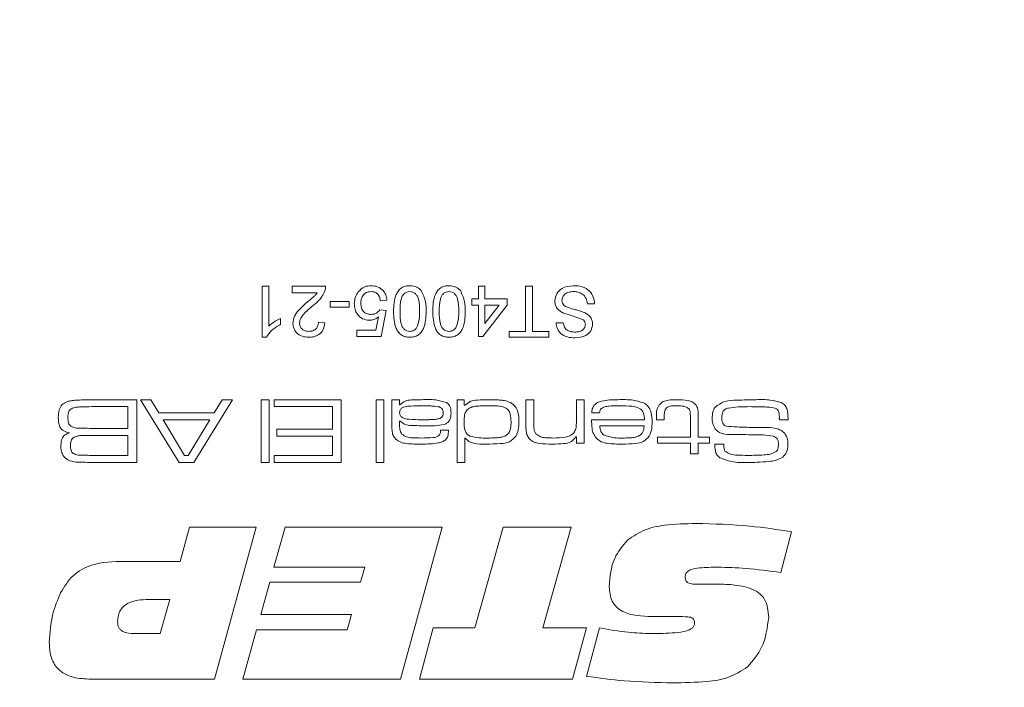
# Model space of a CAD drawing. Units: millimetres. Extents: x 0 to 210, y 0 to 297.
# Drawn here: x 146 to 163, y 115 to 126 of the extents above; entities that cross this region are included whole.
import ezdxf

# ---------------------------------------------------------------- set-up
doc = ezdxf.new("R2010")
doc.units = ezdxf.units.MM
doc.styles.add('SLDTEXTSTYLE0', font='TXT', dxfattribs={"width": 0.75})
doc.dimstyles.new('SLDDIMSTYLE0', dxfattribs={"dimtxt": 3.5, "dimasz": 2.5, "dimexe": 0, "dimexo": 0.0625, "dimgap": 0.875, "dimtad": 1, "dimlfac": 2, "dimrnd": 1e-09, "dimzin": 12, "dimdsep": 46, "dimtxsty": 'SLDTEXTSTYLE0', "dimsah": 1, "dimcen": 0.09, "dimadec": 0, "dimazin": 3, "dimtfac": 1, "dimtmove": 0, "dimatfit": 0, "dimfxl": 0, "dimfrac": 2, "dimtolj": 1, "dimtzin": 12, "dimarcsym": 0})
doc.dimstyles.new('SLDDIMSTYLE1', dxfattribs={"dimtxt": 3.5, "dimasz": 2.5, "dimexe": 0, "dimexo": 0.0625, "dimgap": 0.875, "dimtad": 1, "dimlfac": 2, "dimrnd": 1e-09, "dimzin": 12, "dimdsep": 46, "dimtxsty": 'SLDTEXTSTYLE0', "dimsah": 1, "dimcen": 0.09, "dimadec": 0, "dimazin": 3, "dimtfac": 1, "dimtofl": 0, "dimtmove": 0, "dimatfit": 3, "dimfxl": 0, "dimfrac": 2, "dimtolj": 1, "dimtzin": 12, "dimarcsym": 0})

# ---------------------------------------------------------------- blocks, each defined once
blk = doc.blocks.new('_D_4')
at = {"color": 7, "linetype": 'Continuous', "lineweight": 0}
for p, q in [((146.603, 126.939), (132.523, 126.939)), ((133.523, 102.439), (133.523, 126.939)), ((150.353, 102.439), (132.523, 102.439))]:
    blk.add_line(p, q, dxfattribs=at)
for points in [[(133.523, 126.939), (133.213, 124.439), (133.833, 124.439)], [(133.523, 102.439), (133.833, 104.939), (133.213, 104.939)]]:
    blk.add_solid(points, dxfattribs=at)
at = {"color": 7, "linetype": 'Continuous', "lineweight": 0, "insert": (129.012, 113.968), "char_height": 3.5, "attachment_point": 1, "rotation": 90, "style": 'SLDTEXTSTYLE0'}
blk.add_mtext('49', dxfattribs=at)
blk = doc.blocks.new('_D_7')
at = {"color": 7, "linetype": 'Continuous', "lineweight": 0}
for p, q in [((181.353, 110.689), (181.353, 122.088)), ((155.953, 110.689), (182.353, 110.689)), ((181.353, 110.689), (181.353, 102.439)), ((166.353, 102.439), (182.353, 102.439)), ((181.353, 102.439), (181.353, 99.939))]:
    blk.add_line(p, q, dxfattribs=at)
for points in [[(181.353, 110.689), (181.663, 113.189), (181.043, 113.189)], [(181.353, 102.439), (181.043, 99.939), (181.663, 99.939)]]:
    blk.add_solid(points, dxfattribs=at)
at = {"color": 7, "linetype": 'Continuous', "lineweight": 0, "insert": (176.841, 113.036), "char_height": 3.5, "attachment_point": 1, "rotation": 90, "style": 'SLDTEXTSTYLE0'}
blk.add_mtext('16,5', dxfattribs=at)

msp = doc.modelspace()

# ---------------------------------------------------------------- linework, layer by layer
at = {"color": 7, "linetype": 'Continuous', "lineweight": 15}
for p, q in [((150.1798, 121.6893), (150.2951, 121.6893)), ((150.1798, 120.7904), (150.1798, 121.6893)), ((150.2951, 121.6893), (150.2951, 120.9889)), ((150.7099, 121.6893), (151.2977, 121.6893)), ((150.7099, 121.5741), (150.7099, 121.6893)), ((153.9944, 121.4704), (153.9944, 121.6893)), ((153.9944, 121.6893), (154.1097, 121.6893)), ((154.1097, 121.6893), (154.1097, 121.4704)), ((154.8242, 120.8941), (154.8242, 121.6893)), ((154.8242, 121.6893), (154.951, 121.6893)), ((154.951, 121.6893), (154.951, 120.8941)), ((151.1497, 121.5741), (150.7099, 121.5741)), ((151.3784, 121.3205), (151.3784, 121.4243)), ((151.3784, 121.4243), (151.7126, 121.4243)), ((151.7126, 121.3205), (151.3784, 121.3205)), ((151.7126, 121.4243), (151.7126, 121.3205)), ((152.381, 121.4473), (152.2657, 121.4358)), ((153.8792, 121.4704), (153.9944, 121.4704)), ((153.8792, 121.3551), (153.8792, 121.4704)), ((153.9944, 121.3551), (153.8792, 121.3551)), ((153.9944, 120.8019), (153.9944, 121.3551)), ((154.5015, 121.3551), (154.0751, 120.8019)), ((154.1097, 121.4704), (154.5015, 121.4704)), ((154.1097, 121.3551), (154.1097, 121.0313)), ((154.1097, 121.0313), (154.3592, 121.3551)), ((154.3592, 121.3551), (154.1097, 121.3551)), ((154.5015, 121.4704), (154.5015, 121.3551)), ((156.0458, 121.3782), (155.919, 121.3782)), ((152.1831, 120.9172), (152.2288, 121.15)), ((152.2542, 121.2744), (152.3695, 121.2629)), ((152.3695, 121.2629), (152.2773, 120.8019)), ((150.5025, 121.1214), (150.5025, 121.0151)), ((151.1709, 121.0555), (151.2862, 121.044)), ((155.3658, 121.044), (155.4926, 121.044)), ((150.254, 120.7904), (150.1798, 120.7904)), ((151.8509, 120.9172), (152.1831, 120.9172)), ((151.8509, 120.8019), (151.8509, 120.9172)), ((152.2773, 120.8019), (151.8509, 120.8019)), ((154.0751, 120.8019), (153.9944, 120.8019)), ((154.5361, 120.8941), (154.8242, 120.8941)), ((154.5361, 120.7904), (154.5361, 120.8941)), ((155.2391, 120.7904), (154.5361, 120.7904)), ((154.951, 120.8941), (155.2391, 120.8941)), ((155.2391, 120.8941), (155.2391, 120.7904)), ((147.1695, 119.6893), (147.9632, 119.6893)), ((147.9632, 119.6893), (147.9632, 118.5828)), ((148.7148, 118.5828), (148.0323, 119.6893)), ((148.0323, 119.6893), (148.211, 119.6893)), ((148.211, 119.6893), (148.3541, 119.4588)), ((149.6561, 119.6893), (148.972, 118.5828)), ((149.3298, 119.4588), (149.4739, 119.6893)), ((149.4739, 119.6893), (149.6561, 119.6893)), ((150.1609, 119.6893), (150.2992, 119.6893)), ((150.1609, 118.5828), (150.1609, 119.6893)), ((150.2992, 119.6893), (150.2992, 118.5828)), ((150.3914, 119.5664), (150.3914, 119.6893)), ((150.3914, 119.6893), (151.5749, 119.6893)), ((151.5749, 119.6893), (151.5749, 118.5828)), ((152.1896, 119.6893), (152.3279, 119.6893)), ((152.1896, 118.5828), (152.1896, 119.6893)), ((152.3279, 119.6893), (152.3279, 118.5828)), ((152.4663, 119.6893), (152.6046, 119.6893)), ((152.4663, 119.2842), (152.4663, 119.6893)), ((152.6046, 119.6893), (152.6017, 119.5993)), ((152.6017, 119.5993), (152.6089, 119.5993)), ((153.6189, 119.6893), (153.7419, 119.6893)), ((153.6189, 118.5828), (153.6189, 119.6893)), ((153.7419, 119.6893), (153.7419, 119.5904)), ((153.7419, 119.5904), (153.7635, 119.5904)), ((154.8331, 119.6893), (154.9714, 119.6893)), ((154.8331, 119.2554), (154.8331, 119.6893)), ((154.9714, 119.6893), (154.9714, 119.307)), ((155.7245, 119.6893), (155.8628, 119.6893)), ((155.7245, 119.3339), (155.7245, 119.6893)), ((155.8628, 119.6893), (155.8628, 118.9209)), ((147.8095, 119.5664), (147.1695, 119.5664)), ((147.8095, 119.1821), (147.8095, 119.5664)), ((148.3541, 119.4588), (149.3298, 119.4588)), ((151.4212, 119.5664), (150.3914, 119.5664)), ((151.4212, 119.1668), (151.4212, 119.5664)), ((156.1332, 119.4588), (155.9944, 119.4588)), ((148.4309, 119.3358), (148.8068, 118.7057)), ((149.2522, 119.3358), (148.4309, 119.3358)), ((148.8711, 118.7057), (149.2522, 119.3358)), ((152.6046, 119.3135), (152.6046, 119.2309)), ((152.6161, 119.3135), (152.6046, 119.3135)), ((155.9925, 119.3358), (156.9269, 119.3358)), ((156.9223, 119.2283), (156.1392, 119.2283)), ((157.1384, 119.3358), (157.1384, 119.3853)), ((157.2767, 119.3358), (157.1384, 119.3358)), ((157.2767, 119.3853), (157.2767, 119.3358)), ((157.7378, 119.0285), (157.7378, 119.3524)), ((157.8761, 119.3935), (157.8761, 119.0285)), ((159.4639, 119.3358), (159.3076, 119.3358)), ((147.1695, 119.1821), (147.8095, 119.1821)), ((147.8095, 119.0592), (147.1695, 119.0592)), ((147.8095, 118.7057), (147.8095, 119.0592)), ((150.4376, 119.1668), (151.4212, 119.1668)), ((150.4376, 119.0438), (150.4376, 119.1668)), ((153.3284, 119.1514), (153.4664, 119.1514)), ((151.4212, 119.0438), (150.4376, 119.0438)), ((151.4212, 118.7057), (151.4212, 119.0438)), ((153.7572, 119.0126), (153.7572, 118.5828)), ((153.7661, 119.0126), (153.7572, 119.0126)), ((155.7245, 119.0366), (155.7151, 119.0366)), ((155.7245, 118.9209), (155.7245, 119.0366)), ((155.8628, 118.9209), (155.7245, 118.9209)), ((157.1538, 119.0285), (157.7378, 119.0285)), ((157.1538, 118.9209), (157.1538, 119.0285)), ((157.7378, 118.9209), (157.1538, 118.9209)), ((157.7378, 118.7365), (157.7378, 118.9209)), ((157.8761, 119.0285), (158.0759, 119.0285)), ((158.0759, 118.9209), (157.8761, 118.9209)), ((157.8761, 118.9209), (157.8761, 118.7365)), ((158.0759, 119.0285), (158.0759, 118.9209)), ((158.1665, 118.9055), (158.3273, 118.9055)), ((158.3273, 118.9055), (158.3273, 118.8889)), ((147.1695, 118.7057), (147.8095, 118.7057)), ((148.8068, 118.7057), (148.8711, 118.7057)), ((150.3914, 118.7057), (151.4212, 118.7057)), ((150.3914, 118.5828), (150.3914, 118.7057)), ((157.8761, 118.7365), (157.7378, 118.7365)), ((147.9632, 118.5828), (147.1695, 118.5828)), ((148.972, 118.5828), (148.7148, 118.5828)), ((150.2992, 118.5828), (150.1609, 118.5828)), ((151.5749, 118.5828), (150.3914, 118.5828)), ((152.3279, 118.5828), (152.1896, 118.5828)), ((153.7572, 118.5828), (153.6189, 118.5828)), ((148.7298, 116.8363), (148.8947, 117.4393)), ((148.8947, 117.4393), (150.0726, 117.4393)), ((150.0726, 117.4393), (149.3381, 114.759)), ((150.3857, 116.7358), (150.5851, 117.4393)), ((150.5851, 117.4393), (153.356, 117.4393)), ((153.356, 117.4393), (152.622, 114.759)), ((153.9297, 115.6636), (154.4307, 117.4393)), ((154.4307, 117.4393), (155.6352, 117.4393)), ((155.6352, 117.4393), (155.1327, 115.6636)), ((159.5206, 117.3598), (159.3332, 116.6394)), ((147.7472, 116.8363), (148.7298, 116.8363)), ((151.9881, 116.7358), (150.3857, 116.7358)), ((151.9132, 116.4677), (151.9881, 116.7358)), ((150.1532, 115.8982), (150.3145, 116.4677)), ((150.3145, 116.4677), (151.9132, 116.4677)), ((158.1093, 116.4379), (158.1627, 116.4379)), ((148.5466, 116.1662), (148.1781, 116.1662)), ((148.3781, 115.5631), (148.5466, 116.1662)), ((151.7556, 115.8982), (150.1532, 115.8982)), ((151.6802, 115.6301), (151.7556, 115.8982)), ((157.5078, 115.8647), (157.0591, 115.8647)), ((149.8381, 114.759), (150.0778, 115.6301)), ((150.0778, 115.6301), (151.6802, 115.6301)), ((152.9539, 114.759), (153.1989, 115.6636)), ((153.1989, 115.6636), (153.9297, 115.6636)), ((155.1327, 115.6636), (155.9022, 115.6636)), ((155.9022, 115.6636), (155.6536, 114.759)), ((155.9022, 114.8088), (156.1331, 115.6642)), ((147.92, 115.5631), (148.3781, 115.5631)), ((149.3381, 114.759), (147.1562, 114.759)), ((152.622, 114.759), (149.8381, 114.759)), ((155.6536, 114.759), (152.9539, 114.759))]:
    msp.add_line(p, q, dxfattribs=at)
for points, knots in [([(151.2977, 121.6893), (151.2974, 121.6741), (151.2968, 121.6469), (151.289, 121.6208), (151.2856, 121.6094)], [0, 0, 0, 0, 0.5599563, 1, 1, 1, 1]), ([(151.8736, 121.5917), (151.9093, 121.6273), (151.9732, 121.6909), (152.0624, 121.6978), (152.1017, 121.7008)], [0, 0, 0, 0, 0.5584849, 1, 1, 1, 1]), ([(152.1017, 121.7008), (152.141, 121.6976), (152.2195, 121.6911), (152.3118, 121.6253), (152.3661, 121.5387), (152.376, 121.4778), (152.381, 121.4473)], [0, 0, 0, 0, 0.28004863, 0.55926176, 0.77944664, 1, 1, 1, 1]), ([(152.4962, 121.246), (152.4998, 121.3496), (152.5042, 121.4792), (152.5803, 121.6128), (152.6364, 121.6659), (152.7081, 121.6964), (152.7589, 121.6994), (152.7844, 121.7008)], [0, 0, 0, 0, 0.4990967, 0.6244486, 0.7495485, 0.87466, 1, 1, 1, 1]), ([(152.7844, 121.7008), (152.8276, 121.6971), (152.9049, 121.6905), (152.9606, 121.6375), (152.9851, 121.6142)], [0, 0, 0, 0, 0.5597157, 1, 1, 1, 1]), ([(153.1877, 121.246), (153.1912, 121.3496), (153.1956, 121.4792), (153.2717, 121.6128), (153.3279, 121.6659), (153.3995, 121.6964), (153.4504, 121.6994), (153.4758, 121.7008)], [0, 0, 0, 0, 0.4990967, 0.6244486, 0.7495485, 0.87466, 1, 1, 1, 1]), ([(153.4758, 121.7008), (153.5191, 121.6971), (153.5963, 121.6905), (153.6521, 121.6375), (153.6766, 121.6142)], [0, 0, 0, 0, 0.5597157, 1, 1, 1, 1]), ([(155.3428, 121.4342), (155.35, 121.4779), (155.3644, 121.5655), (155.4863, 121.6798), (155.5999, 121.6929), (155.6693, 121.7008)], [0, 0, 0, 0, 0.2799417, 0.5600797, 1, 1, 1, 1]), ([(155.6693, 121.7008), (155.7217, 121.6982), (155.8261, 121.6929), (155.9576, 121.6176), (156.0317, 121.501), (156.0411, 121.4191), (156.0458, 121.3782)], [0, 0, 0, 0, 0.2808205, 0.5595693, 0.779624, 1, 1, 1, 1]), ([(150.9709, 121.4073), (150.9923, 121.425), (151.0276, 121.4541), (151.0763, 121.4953), (151.1169, 121.5311), (151.1387, 121.5598), (151.1497, 121.5741)], [0, 0, 0, 0, 0.3400401, 0.5600624, 0.7801102, 1, 1, 1, 1]), ([(151.2856, 121.6094), (151.2703, 121.5746), (151.2451, 121.5172), (151.1887, 121.4503), (151.1356, 121.3994), (151.0974, 121.3686), (151.0784, 121.3531)], [0, 0, 0, 0, 0.339385, 0.5595131, 0.7797483, 1, 1, 1, 1]), ([(151.8048, 121.381), (151.808, 121.4237), (151.8137, 121.4999), (151.8553, 121.5637), (151.8736, 121.5917)], [0, 0, 0, 0, 0.5597607, 1, 1, 1, 1]), ([(152.101, 121.5971), (152.0715, 121.5941), (152.0126, 121.5879), (151.9517, 121.5269), (151.9237, 121.4567), (151.9213, 121.4108), (151.92, 121.3879)], [0, 0, 0, 0, 0.2795388, 0.5582516, 0.7788844, 1, 1, 1, 1]), ([(152.2657, 121.4358), (152.261, 121.4592), (152.2514, 121.506), (152.2127, 121.5628), (152.1573, 121.5933), (152.1198, 121.5958), (152.101, 121.5971)], [0, 0, 0, 0, 0.2807138, 0.5599263, 0.7796221, 1, 1, 1, 1]), ([(152.7844, 121.5971), (152.766, 121.5952), (152.7294, 121.5912), (152.6834, 121.5588), (152.6487, 121.5157), (152.6135, 121.4108), (152.6124, 121.319), (152.6115, 121.2456)], [0, 0, 0, 0, 0.1246563, 0.2494203, 0.3743874, 0.4995905, 1, 1, 1, 1]), ([(152.9572, 121.2456), (152.9563, 121.319), (152.9551, 121.4107), (152.9202, 121.5159), (152.8852, 121.5587), (152.8394, 121.5915), (152.8027, 121.5953), (152.7844, 121.5971)], [0, 0, 0, 0, 0.5003629, 0.6255677, 0.7505383, 0.8753036, 1, 1, 1, 1]), ([(152.9851, 121.6142), (153.0158, 121.5489), (153.0707, 121.4318), (153.0719, 121.303), (153.0725, 121.246)], [0, 0, 0, 0, 0.5579733, 1, 1, 1, 1]), ([(153.4758, 121.5971), (153.4575, 121.5952), (153.4209, 121.5912), (153.3749, 121.5588), (153.3402, 121.5157), (153.3049, 121.4108), (153.3038, 121.319), (153.303, 121.2456)], [0, 0, 0, 0, 0.12465631, 0.24942033, 0.37438739, 0.4995905, 1, 1, 1, 1]), ([(153.6487, 121.2456), (153.6478, 121.319), (153.6466, 121.4107), (153.6117, 121.5159), (153.5766, 121.5587), (153.5309, 121.5915), (153.4942, 121.5953), (153.4758, 121.5971)], [0, 0, 0, 0, 0.5003629, 0.6255677, 0.7505383, 0.8753036, 1, 1, 1, 1]), ([(153.6766, 121.6142), (153.7073, 121.5489), (153.7622, 121.4318), (153.7634, 121.303), (153.7639, 121.246)], [0, 0, 0, 0, 0.5579733, 1, 1, 1, 1]), ([(155.6748, 121.5971), (155.6479, 121.5954), (155.5941, 121.592), (155.5246, 121.559), (155.4787, 121.5037), (155.4726, 121.4614), (155.4696, 121.4403)], [0, 0, 0, 0, 0.2808543, 0.5607254, 0.7804556, 1, 1, 1, 1]), ([(155.919, 121.3782), (155.9139, 121.4124), (155.9037, 121.4807), (155.8371, 121.5555), (155.7555, 121.5915), (155.7017, 121.5953), (155.6748, 121.5971)], [0, 0, 0, 0, 0.2805905, 0.5586566, 0.7791982, 1, 1, 1, 1]), ([(150.7215, 121.0386), (150.7275, 121.0815), (150.7397, 121.1675), (150.8362, 121.2921), (150.9198, 121.3636), (150.9709, 121.4073)], [0, 0, 0, 0, 0.2786949, 0.5588196, 1, 1, 1, 1]), ([(151.0784, 121.3531), (151.0209, 121.304), (150.9409, 121.2356), (150.8526, 121.1287), (150.842, 121.0692), (150.8367, 121.0396)], [0, 0, 0, 0, 0.5613127, 0.7813859, 1, 1, 1, 1]), ([(152.0686, 121.0901), (152.0274, 121.0954), (151.9451, 121.1061), (151.8581, 121.1883), (151.811, 121.2841), (151.8068, 121.3487), (151.8048, 121.381)], [0, 0, 0, 0, 0.279159, 0.5587455, 0.7791413, 1, 1, 1, 1]), ([(151.92, 121.3879), (151.9218, 121.3597), (151.9255, 121.3034), (151.9681, 121.233), (152.034, 121.1977), (152.0783, 121.1951), (152.1004, 121.1938)], [0, 0, 0, 0, 0.2806528, 0.559595, 0.7792903, 1, 1, 1, 1]), ([(155.4987, 121.2168), (155.475, 121.2289), (155.4275, 121.253), (155.3757, 121.308), (155.3471, 121.3714), (155.3442, 121.4132), (155.3428, 121.4342)], [0, 0, 0, 0, 0.2802585, 0.5596944, 0.7798144, 1, 1, 1, 1]), ([(155.4696, 121.4403), (155.4711, 121.4248), (155.4741, 121.3938), (155.5068, 121.3465), (155.5431, 121.3294), (155.5654, 121.3189)], [0, 0, 0, 0, 0.280145, 0.5598842, 1, 1, 1, 1]), ([(155.5654, 121.3189), (155.6009, 121.3075), (155.6593, 121.2888), (155.7422, 121.2678), (155.8119, 121.2479), (155.8563, 121.2289), (155.8785, 121.2193)], [0, 0, 0, 0, 0.3399397, 0.5600248, 0.7800825, 1, 1, 1, 1]), ([(152.2288, 121.15), (152.2016, 121.1313), (152.1529, 121.0978), (152.0943, 121.0924), (152.0686, 121.0901)], [0, 0, 0, 0, 0.5599221, 1, 1, 1, 1]), ([(152.1004, 121.1938), (152.1174, 121.1946), (152.1513, 121.1962), (152.2088, 121.2199), (152.237, 121.2538), (152.2542, 121.2744)], [0, 0, 0, 0, 0.2809302, 0.5611742, 1, 1, 1, 1]), ([(152.7844, 120.7904), (152.7589, 120.792), (152.708, 120.7953), (152.6366, 120.826), (152.5792, 120.8781), (152.5079, 121.0145), (152.5014, 121.1432), (152.4962, 121.246)], [0, 0, 0, 0, 0.1253845, 0.2506435, 0.375694, 0.5011012, 1, 1, 1, 1]), ([(152.6115, 121.2456), (152.6123, 121.172), (152.6134, 121.0798), (152.6494, 120.975), (152.684, 120.9316), (152.7304, 120.8993), (152.7672, 120.8959), (152.7856, 120.8941)], [0, 0, 0, 0, 0.5003787, 0.6255594, 0.7505268, 0.875236, 1, 1, 1, 1]), ([(153.0725, 121.246), (153.0691, 121.1423), (153.0648, 121.0125), (152.9884, 120.8789), (152.9323, 120.8258), (152.8607, 120.7949), (152.8098, 120.7919), (152.7844, 120.7904)], [0, 0, 0, 0, 0.4991644, 0.6245183, 0.7495907, 0.8746712, 1, 1, 1, 1]), ([(152.9052, 120.9557), (152.9239, 121.0081), (152.9575, 121.1021), (152.9573, 121.2016), (152.9572, 121.2456)], [0, 0, 0, 0, 0.5580588, 1, 1, 1, 1]), ([(153.4758, 120.7904), (153.4504, 120.792), (153.3995, 120.7953), (153.3281, 120.826), (153.2707, 120.8781), (153.1994, 121.0145), (153.1929, 121.1432), (153.1877, 121.246)], [0, 0, 0, 0, 0.1253845, 0.2506435, 0.375694, 0.5011012, 1, 1, 1, 1]), ([(153.303, 121.2456), (153.3038, 121.172), (153.3048, 121.0798), (153.3409, 120.975), (153.3754, 120.9316), (153.4219, 120.8993), (153.4587, 120.8959), (153.4771, 120.8941)], [0, 0, 0, 0, 0.5003787, 0.6255594, 0.7505268, 0.875236, 1, 1, 1, 1]), ([(153.7639, 121.246), (153.7605, 121.1423), (153.7563, 121.0125), (153.6799, 120.8789), (153.6237, 120.8258), (153.5522, 120.7949), (153.5013, 120.7919), (153.4758, 120.7904)], [0, 0, 0, 0, 0.4991644, 0.6245183, 0.7495907, 0.8746712, 1, 1, 1, 1]), ([(153.5966, 120.9557), (153.6154, 121.0081), (153.649, 121.1021), (153.6488, 121.2016), (153.6487, 121.2456)], [0, 0, 0, 0, 0.5580588, 1, 1, 1, 1]), ([(155.8522, 121.0962), (155.7872, 121.1209), (155.6707, 121.1652), (155.5514, 121.201), (155.4987, 121.2168)], [0, 0, 0, 0, 0.55838235, 1, 1, 1, 1]), ([(155.8785, 121.2193), (155.8987, 121.2079), (155.9391, 121.185), (155.9966, 121.1217), (156.0057, 121.0616), (156.0112, 121.025)], [0, 0, 0, 0, 0.2814517, 0.5623119, 1, 1, 1, 1]), ([(150.5025, 121.0151), (150.4464, 120.9834), (150.3463, 120.9269), (150.2822, 120.8321), (150.254, 120.7904)], [0, 0, 0, 0, 0.5604274, 1, 1, 1, 1]), ([(150.2951, 120.9889), (150.3307, 121.0185), (150.3943, 121.0716), (150.4694, 121.1062), (150.5025, 121.1214)], [0, 0, 0, 0, 0.5596797, 1, 1, 1, 1]), ([(150.9981, 120.7904), (150.9588, 120.7932), (150.8806, 120.7986), (150.7867, 120.8607), (150.7299, 120.9463), (150.7243, 121.0078), (150.7215, 121.0386)], [0, 0, 0, 0, 0.2805009, 0.5596743, 0.7797453, 1, 1, 1, 1]), ([(150.8367, 121.0396), (150.8397, 121.0166), (150.8458, 120.9706), (150.8925, 120.9226), (150.9464, 120.8974), (150.9825, 120.8952), (151.0006, 120.8941)], [0, 0, 0, 0, 0.2790769, 0.5586029, 0.7790532, 1, 1, 1, 1]), ([(151.2862, 121.044), (151.2795, 121.0041), (151.2663, 120.9245), (151.189, 120.8363), (151.0925, 120.7956), (151.0296, 120.7921), (150.9981, 120.7904)], [0, 0, 0, 0, 0.2802186, 0.5589131, 0.7791554, 1, 1, 1, 1]), ([(151.0006, 120.8941), (151.0254, 120.896), (151.075, 120.8997), (151.1348, 120.9401), (151.1667, 120.997), (151.1695, 121.036), (151.1709, 121.0555)], [0, 0, 0, 0, 0.2803495, 0.5594965, 0.7794137, 1, 1, 1, 1]), ([(155.6992, 120.7789), (155.6546, 120.7817), (155.5658, 120.7873), (155.4507, 120.8437), (155.3805, 120.9394), (155.3707, 121.0091), (155.3658, 121.044)], [0, 0, 0, 0, 0.2808101, 0.5601693, 0.7798763, 1, 1, 1, 1]), ([(155.4926, 121.044), (155.4974, 121.0171), (155.5071, 120.9635), (155.5796, 120.89), (155.6507, 120.8854), (155.6941, 120.8826)], [0, 0, 0, 0, 0.2811337, 0.5603398, 1, 1, 1, 1]), ([(155.6941, 120.8826), (155.7186, 120.8835), (155.7674, 120.8852), (155.8322, 120.9105), (155.8765, 120.9591), (155.8818, 120.9975), (155.8844, 121.0168)], [0, 0, 0, 0, 0.2812681, 0.560773, 0.78068, 1, 1, 1, 1]), ([(156.0112, 121.025), (156.0045, 120.9835), (155.9912, 120.9004), (155.8726, 120.795), (155.765, 120.785), (155.6992, 120.7789)], [0, 0, 0, 0, 0.2797551, 0.5593623, 1, 1, 1, 1]), ([(155.8844, 121.0168), (155.8829, 121.0335), (155.8801, 121.0635), (155.8607, 121.0862), (155.8522, 121.0962)], [0, 0, 0, 0, 0.5596169, 1, 1, 1, 1]), ([(152.7856, 120.8941), (152.7987, 120.895), (152.8247, 120.8967), (152.8686, 120.9153), (152.8913, 120.9404), (152.9052, 120.9557)], [0, 0, 0, 0, 0.2804532, 0.5606885, 1, 1, 1, 1]), ([(153.4771, 120.8941), (153.4901, 120.895), (153.5162, 120.8967), (153.5601, 120.9153), (153.5828, 120.9404), (153.5966, 120.9557)], [0, 0, 0, 0, 0.2804532, 0.5606885, 1, 1, 1, 1]), ([(146.5799, 119.374), (146.5804, 119.4207), (146.5812, 119.5038), (146.6262, 119.5729), (146.646, 119.6031)], [0, 0, 0, 0, 0.5622205, 1, 1, 1, 1]), ([(146.646, 119.6031), (146.6729, 119.6222), (146.7173, 119.6537), (146.7917, 119.6684), (146.8544, 119.6772), (146.8967, 119.6805), (146.9178, 119.6821)], [0, 0, 0, 0, 0.3385524, 0.5589326, 0.779456, 1, 1, 1, 1]), ([(146.9178, 119.6821), (146.9648, 119.6845), (147.0486, 119.6889), (147.1326, 119.6892), (147.1695, 119.6893)], [0, 0, 0, 0, 0.5599859, 1, 1, 1, 1]), ([(152.9612, 119.5817), (152.892, 119.5805), (152.7884, 119.5786), (152.6631, 119.5633), (152.6094, 119.5115), (152.6062, 119.4761), (152.6046, 119.4583)], [0, 0, 0, 0, 0.50199825, 0.75147801, 0.87542362, 1, 1, 1, 1]), ([(152.6089, 119.5993), (152.6381, 119.6248), (152.6965, 119.676), (152.8368, 119.6867), (152.9336, 119.6883), (152.9929, 119.6893)], [0, 0, 0, 0, 0.2783959, 0.5585169, 1, 1, 1, 1]), ([(153.3096, 119.5606), (153.2705, 119.5672), (153.2061, 119.5779), (153.1151, 119.5796), (153.0382, 119.5818), (152.9869, 119.5818), (152.9612, 119.5817)], [0, 0, 0, 0, 0.33935292, 0.55956091, 0.77978009, 1, 1, 1, 1]), ([(152.9929, 119.6893), (153.0768, 119.6925), (153.226, 119.6981), (153.3694, 119.6576), (153.4321, 119.6399)], [0, 0, 0, 0, 0.5627219, 1, 1, 1, 1]), ([(153.4321, 119.6399), (153.4477, 119.6281), (153.4789, 119.6048), (153.5093, 119.54), (153.5106, 119.4901), (153.5113, 119.4595)], [0, 0, 0, 0, 0.2801464, 0.559373, 1, 1, 1, 1]), ([(153.7635, 119.5904), (153.7935, 119.6181), (153.8537, 119.6739), (154.0017, 119.6864), (154.1038, 119.6882), (154.1662, 119.6893)], [0, 0, 0, 0, 0.2780031, 0.5582895, 1, 1, 1, 1]), ([(154.1847, 119.5817), (154.1441, 119.5815), (154.0774, 119.5812), (153.9847, 119.5765), (153.9057, 119.5696), (153.857, 119.5498), (153.8327, 119.54)], [0, 0, 0, 0, 0.3403281, 0.5605409, 0.7806418, 1, 1, 1, 1]), ([(154.1662, 119.6893), (154.2117, 119.689), (154.2867, 119.6884), (154.3908, 119.6823), (154.479, 119.6713), (154.5337, 119.6489), (154.561, 119.6377)], [0, 0, 0, 0, 0.3402265, 0.5603498, 0.780338, 1, 1, 1, 1]), ([(154.5718, 119.3003), (154.57, 119.3478), (154.5673, 119.4191), (154.5296, 119.5101), (154.4048, 119.5896), (154.2826, 119.5852), (154.1847, 119.5817)], [0, 0, 0, 0, 0.2505403, 0.3756281, 0.4999184, 1, 1, 1, 1]), ([(154.561, 119.6377), (154.5917, 119.6172), (154.6532, 119.5762), (154.7056, 119.4512), (154.7084, 119.3576), (154.7101, 119.3003)], [0, 0, 0, 0, 0.2793365, 0.5588804, 1, 1, 1, 1]), ([(155.9944, 119.4588), (155.9966, 119.483), (156.0009, 119.5313), (156.037, 119.5968), (156.0963, 119.6411), (156.2351, 119.6864), (156.3569, 119.688), (156.4543, 119.6893)], [0, 0, 0, 0, 0.1250396, 0.2496617, 0.3743731, 0.4995766, 1, 1, 1, 1]), ([(156.4718, 119.5817), (156.4129, 119.581), (156.3309, 119.58), (156.2246, 119.5677), (156.1843, 119.5439), (156.1642, 119.532)], [0, 0, 0, 0, 0.5608591, 0.7810217, 1, 1, 1, 1]), ([(156.4543, 119.6893), (156.5466, 119.6918), (156.7108, 119.6961), (156.8669, 119.646), (156.9353, 119.624)], [0, 0, 0, 0, 0.562008, 1, 1, 1, 1]), ([(156.8649, 119.5219), (156.8313, 119.5394), (156.7639, 119.5744), (156.6273, 119.5788), (156.5308, 119.5806), (156.4718, 119.5817)], [0, 0, 0, 0, 0.2778913, 0.5586303, 1, 1, 1, 1]), ([(156.9353, 119.624), (156.961, 119.6015), (157.0126, 119.5565), (157.0548, 119.4393), (157.059, 119.3524), (157.0616, 119.2993)], [0, 0, 0, 0, 0.2792025, 0.5593662, 1, 1, 1, 1]), ([(157.1384, 119.3853), (157.1372, 119.4271), (157.1352, 119.5016), (157.1683, 119.5678), (157.1828, 119.5969)], [0, 0, 0, 0, 0.561999, 1, 1, 1, 1]), ([(157.1828, 119.5969), (157.2066, 119.6188), (157.2542, 119.6628), (157.3693, 119.6858), (157.4511, 119.688), (157.501, 119.6893)], [0, 0, 0, 0, 0.27840416, 0.55868725, 1, 1, 1, 1]), ([(157.4912, 119.5817), (157.4531, 119.5816), (157.4002, 119.5815), (157.333, 119.5626), (157.3116, 119.5411), (157.301, 119.5304)], [0, 0, 0, 0, 0.5608077, 0.7806996, 1, 1, 1, 1]), ([(157.7066, 119.5311), (157.6895, 119.544), (157.6553, 119.5698), (157.5785, 119.5797), (157.5243, 119.581), (157.4912, 119.5817)], [0, 0, 0, 0, 0.2782008, 0.5586956, 1, 1, 1, 1]), ([(157.501, 119.6893), (157.566, 119.6879), (157.6565, 119.686), (157.7711, 119.6553), (157.8098, 119.6211), (157.8291, 119.6041)], [0, 0, 0, 0, 0.5607005, 0.7807955, 1, 1, 1, 1]), ([(157.8291, 119.6041), (157.8406, 119.5868), (157.8637, 119.5523), (157.8749, 119.4784), (157.8757, 119.4257), (157.8761, 119.3935)], [0, 0, 0, 0, 0.279438, 0.55931, 1, 1, 1, 1]), ([(158.1672, 119.5539), (158.225, 119.5952), (158.3419, 119.6787), (158.602, 119.6817), (158.783, 119.6864), (158.8936, 119.6893)], [0, 0, 0, 0, 0.2753039, 0.5569804, 1, 1, 1, 1]), ([(158.8936, 119.6893), (158.9788, 119.6916), (159.1305, 119.6958), (159.2765, 119.6554), (159.3405, 119.6377)], [0, 0, 0, 0, 0.5615578, 1, 1, 1, 1]), ([(159.3405, 119.6377), (159.3645, 119.6231), (159.4124, 119.594), (159.4574, 119.501), (159.4585, 119.4295), (159.4591, 119.3858)], [0, 0, 0, 0, 0.280147, 0.5590096, 1, 1, 1, 1]), ([(146.7951, 119.5195), (146.7852, 119.5085), (146.7653, 119.4862), (146.7514, 119.4341), (146.7499, 119.3962), (146.749, 119.3731)], [0, 0, 0, 0, 0.27881963, 0.55914918, 1, 1, 1, 1]), ([(147.1695, 119.5664), (147.0985, 119.5655), (146.9996, 119.5642), (146.8711, 119.5563), (146.8204, 119.5318), (146.7951, 119.5195)], [0, 0, 0, 0, 0.560949, 0.7811949, 1, 1, 1, 1]), ([(152.6046, 119.4583), (152.607, 119.4396), (152.6105, 119.4114), (152.6364, 119.3838), (152.6836, 119.3546), (152.8061, 119.3387), (152.916, 119.337), (152.9893, 119.3358)], [0, 0, 0, 0, 0.1238374, 0.1863137, 0.2488917, 0.4986153, 1, 1, 1, 1]), ([(153.373, 119.4614), (153.3723, 119.4731), (153.3707, 119.4965), (153.353, 119.5363), (153.326, 119.5514), (153.3096, 119.5606)], [0, 0, 0, 0, 0.2813515, 0.5618532, 1, 1, 1, 1]), ([(153.3195, 119.3601), (153.3291, 119.3662), (153.3484, 119.3783), (153.3696, 119.4144), (153.3717, 119.4436), (153.373, 119.4614)], [0, 0, 0, 0, 0.28021433, 0.56045963, 1, 1, 1, 1]), ([(153.5113, 119.4595), (153.5094, 119.4104), (153.5068, 119.342), (153.4476, 119.2772), (153.4134, 119.2622), (153.3963, 119.2547)], [0, 0, 0, 0, 0.5583811, 0.7789174, 1, 1, 1, 1]), ([(153.8327, 119.54), (153.8132, 119.5245), (153.7741, 119.4934), (153.7447, 119.4074), (153.7429, 119.3444), (153.7419, 119.3058)], [0, 0, 0, 0, 0.2791242, 0.5589506, 1, 1, 1, 1]), ([(156.1642, 119.532), (156.155, 119.5198), (156.1386, 119.4978), (156.1348, 119.4707), (156.1332, 119.4588)], [0, 0, 0, 0, 0.5579307, 1, 1, 1, 1]), ([(156.9269, 119.3358), (156.9249, 119.3742), (156.9214, 119.4424), (156.8821, 119.4977), (156.8649, 119.5219)], [0, 0, 0, 0, 0.5622372, 1, 1, 1, 1]), ([(157.301, 119.5304), (157.2915, 119.5042), (157.2745, 119.4572), (157.2761, 119.4074), (157.2767, 119.3853)], [0, 0, 0, 0, 0.5567164, 1, 1, 1, 1]), ([(157.7378, 119.3524), (157.7374, 119.3735), (157.7368, 119.4082), (157.7346, 119.456), (157.732, 119.4981), (157.7151, 119.5201), (157.7066, 119.5311)], [0, 0, 0, 0, 0.3405591, 0.5609202, 0.7805686, 1, 1, 1, 1]), ([(158.122, 119.3644), (158.1231, 119.4017), (158.125, 119.4682), (158.1543, 119.5277), (158.1672, 119.5539)], [0, 0, 0, 0, 0.56053103, 1, 1, 1, 1]), ([(158.4071, 119.5421), (158.3871, 119.5363), (158.3472, 119.5246), (158.2972, 119.4648), (158.2934, 119.4111), (158.2911, 119.3783)], [0, 0, 0, 0, 0.2806518, 0.560206, 1, 1, 1, 1]), ([(158.7954, 119.5664), (158.7226, 119.5664), (158.5926, 119.5665), (158.4637, 119.5496), (158.4071, 119.5421)], [0, 0, 0, 0, 0.5601649, 1, 1, 1, 1]), ([(159.2358, 119.539), (159.1864, 119.5473), (159.105, 119.561), (158.99, 119.5641), (158.8927, 119.5661), (158.8278, 119.5663), (158.7954, 119.5664)], [0, 0, 0, 0, 0.3393403, 0.559555, 0.7797776, 1, 1, 1, 1]), ([(159.3066, 119.3608), (159.3078, 119.3998), (159.3093, 119.4539), (159.2777, 119.519), (159.2498, 119.5323), (159.2358, 119.539)], [0, 0, 0, 0, 0.56194565, 0.78006343, 1, 1, 1, 1]), ([(146.7745, 119.106), (146.7399, 119.1131), (146.6712, 119.1271), (146.5828, 119.2267), (146.581, 119.318), (146.5799, 119.374)], [0, 0, 0, 0, 0.2810895, 0.5589255, 1, 1, 1, 1]), ([(146.749, 119.3731), (146.7503, 119.3419), (146.752, 119.2984), (146.773, 119.2457), (146.7911, 119.2289), (146.8002, 119.2206)], [0, 0, 0, 0, 0.5602009, 0.7804397, 1, 1, 1, 1]), ([(152.5373, 118.9924), (152.5183, 119.0148), (152.48, 119.0596), (152.468, 119.1654), (152.4669, 119.2391), (152.4663, 119.2842)], [0, 0, 0, 0, 0.2787381, 0.5587144, 1, 1, 1, 1]), ([(152.6046, 119.2309), (152.605, 119.2011), (152.6057, 119.148), (152.6325, 119.1025), (152.6442, 119.0825)], [0, 0, 0, 0, 0.5615392, 1, 1, 1, 1]), ([(153.0803, 119.2283), (152.9905, 119.2294), (152.8655, 119.2309), (152.6982, 119.2416), (152.6434, 119.2896), (152.6161, 119.3135)], [0, 0, 0, 0, 0.5618107, 0.7820244, 1, 1, 1, 1]), ([(152.9893, 119.3358), (153.027, 119.3359), (153.0891, 119.3359), (153.1754, 119.3384), (153.2489, 119.3405), (153.296, 119.3536), (153.3195, 119.3601)], [0, 0, 0, 0, 0.3403188, 0.5605232, 0.7806915, 1, 1, 1, 1]), ([(153.3963, 119.2547), (153.3378, 119.2448), (153.2331, 119.2273), (153.127, 119.2279), (153.0803, 119.2283)], [0, 0, 0, 0, 0.5592295, 1, 1, 1, 1]), ([(153.7419, 119.3058), (153.7425, 119.2507), (153.7434, 119.1738), (153.7882, 119.0832), (153.825, 119.06), (153.8435, 119.0484)], [0, 0, 0, 0, 0.5602357, 0.780173, 1, 1, 1, 1]), ([(154.481, 119.0549), (154.5013, 119.0712), (154.5418, 119.1038), (154.5685, 119.1948), (154.5706, 119.2603), (154.5718, 119.3003)], [0, 0, 0, 0, 0.2786348, 0.5586768, 1, 1, 1, 1]), ([(154.7101, 119.3003), (154.7095, 119.252), (154.7084, 119.1658), (154.6746, 119.0869), (154.6597, 119.0522)], [0, 0, 0, 0, 0.5608989, 1, 1, 1, 1]), ([(154.9018, 118.9912), (154.8856, 119.0121), (154.8532, 119.0538), (154.8353, 119.1475), (154.8339, 119.2145), (154.8331, 119.2554)], [0, 0, 0, 0, 0.2791532, 0.5591928, 1, 1, 1, 1]), ([(154.9714, 119.307), (154.9716, 119.2801), (154.9718, 119.2359), (154.9766, 119.1747), (154.9864, 119.1225), (155.0068, 119.0941), (155.017, 119.0799)], [0, 0, 0, 0, 0.3404673, 0.5607343, 0.780604, 1, 1, 1, 1]), ([(155.6772, 119.1027), (155.6922, 119.1259), (155.717, 119.1644), (155.7218, 119.2279), (155.7243, 119.2807), (155.7244, 119.3162), (155.7245, 119.3339)], [0, 0, 0, 0, 0.33809392, 0.55860037, 0.77929811, 1, 1, 1, 1]), ([(156.0768, 119.0097), (156.0572, 119.0357), (156.018, 119.0876), (155.996, 119.2029), (155.9938, 119.2854), (155.9925, 119.3358)], [0, 0, 0, 0, 0.2793371, 0.5592225, 1, 1, 1, 1]), ([(156.1392, 119.2283), (156.1408, 119.1935), (156.1437, 119.1315), (156.186, 119.0871), (156.2045, 119.0676)], [0, 0, 0, 0, 0.5617419, 1, 1, 1, 1]), ([(156.8498, 119.0635), (156.8625, 119.0754), (156.888, 119.0991), (156.9132, 119.1571), (156.9188, 119.2012), (156.9223, 119.2283)], [0, 0, 0, 0, 0.2793968, 0.5596148, 1, 1, 1, 1]), ([(157.0616, 119.2993), (157.0608, 119.2495), (157.0594, 119.1607), (157.0237, 119.0797), (157.008, 119.0441)], [0, 0, 0, 0, 0.560834, 1, 1, 1, 1]), ([(158.1765, 119.1709), (158.1579, 119.2046), (158.1244, 119.2652), (158.1227, 119.334), (158.122, 119.3644)], [0, 0, 0, 0, 0.5581735, 1, 1, 1, 1]), ([(158.2911, 119.3783), (158.2918, 119.3415), (158.2927, 119.2902), (158.3332, 119.2369), (158.3597, 119.2263), (158.373, 119.2211)], [0, 0, 0, 0, 0.5593099, 0.7793142, 1, 1, 1, 1]), ([(159.3076, 119.3358), (159.3076, 119.3405), (159.3077, 119.3489), (159.307, 119.3572), (159.3066, 119.3608)], [0, 0, 0, 0, 0.5600736, 1, 1, 1, 1]), ([(159.4591, 119.3858), (159.4599, 119.3765), (159.4613, 119.3598), (159.4631, 119.3432), (159.4639, 119.3358)], [0, 0, 0, 0, 0.5599634, 1, 1, 1, 1]), ([(146.6261, 118.8659), (146.6269, 118.8946), (146.6287, 118.9519), (146.6534, 119.0313), (146.7111, 119.0816), (146.7533, 119.0979), (146.7745, 119.106)], [0, 0, 0, 0, 0.2808917, 0.5600011, 0.7794887, 1, 1, 1, 1]), ([(146.8002, 119.2206), (146.8327, 119.2078), (146.8983, 119.182), (147.0248, 119.1869), (147.1146, 119.184), (147.1695, 119.1821)], [0, 0, 0, 0, 0.2773274, 0.5583586, 1, 1, 1, 1]), ([(147.1695, 119.0592), (147.1342, 119.0591), (147.0762, 119.0591), (146.9956, 119.0567), (146.9267, 119.0541), (146.8836, 119.0388), (146.8621, 119.0311)], [0, 0, 0, 0, 0.3403553, 0.5605925, 0.7807104, 1, 1, 1, 1]), ([(152.6442, 119.0825), (152.6717, 119.0631), (152.727, 119.024), (152.8489, 119.0159), (152.9342, 119.0141), (152.9864, 119.0131)], [0, 0, 0, 0, 0.2774307, 0.5582251, 1, 1, 1, 1]), ([(152.9864, 119.0131), (153.0534, 119.0145), (153.1535, 119.0165), (153.2797, 119.0312), (153.3238, 119.0891), (153.3259, 119.1234), (153.3269, 119.1406)], [0, 0, 0, 0, 0.5022615, 0.7510237, 0.8750142, 1, 1, 1, 1]), ([(153.4652, 119.1176), (153.4637, 119.0931), (153.4606, 119.0443), (153.4206, 118.9793), (153.3558, 118.9421), (153.2133, 118.9083), (153.0911, 118.9067), (152.9934, 118.9055)], [0, 0, 0, 0, 0.1249277, 0.24927, 0.3738903, 0.4991428, 1, 1, 1, 1]), ([(153.3269, 119.1406), (153.3274, 119.1426), (153.3281, 119.1462), (153.3283, 119.1498), (153.3284, 119.1514)], [0, 0, 0, 0, 0.55963235, 1, 1, 1, 1]), ([(153.4664, 119.1514), (153.4661, 119.1451), (153.4654, 119.1338), (153.4653, 119.1225), (153.4652, 119.1176)], [0, 0, 0, 0, 0.5600021, 1, 1, 1, 1]), ([(154.6597, 119.0522), (154.6236, 119.0111), (154.5509, 118.9283), (154.3514, 118.9096), (154.2157, 118.9071), (154.1326, 118.9055)], [0, 0, 0, 0, 0.2773501, 0.5576799, 1, 1, 1, 1]), ([(154.1408, 119.0131), (154.18, 119.0133), (154.2446, 119.0136), (154.3342, 119.0187), (154.4105, 119.0259), (154.4575, 119.0452), (154.481, 119.0549)], [0, 0, 0, 0, 0.34032374, 0.5605274, 0.78061631, 1, 1, 1, 1]), ([(155.017, 119.0799), (155.0412, 119.0626), (155.0899, 119.0281), (155.197, 119.0158), (155.2725, 119.0141), (155.3186, 119.0131)], [0, 0, 0, 0, 0.2779891, 0.5585735, 1, 1, 1, 1]), ([(155.3186, 119.0131), (155.3894, 119.0145), (155.4879, 119.0164), (155.6126, 119.0487), (155.6557, 119.0847), (155.6772, 119.1027)], [0, 0, 0, 0, 0.5605919, 0.7807145, 1, 1, 1, 1]), ([(156.2045, 119.0676), (156.2667, 119.0469), (156.3782, 119.0097), (156.4955, 119.0121), (156.5474, 119.0131)], [0, 0, 0, 0, 0.5571008, 1, 1, 1, 1]), ([(156.5474, 119.0131), (156.5827, 119.0134), (156.6408, 119.014), (156.7211, 119.0202), (156.7895, 119.0304), (156.8297, 119.0525), (156.8498, 119.0635)], [0, 0, 0, 0, 0.340373, 0.5605763, 0.7805884, 1, 1, 1, 1]), ([(158.4882, 119.0734), (158.4249, 119.0746), (158.3366, 119.0764), (158.2293, 119.1178), (158.1941, 119.1532), (158.1765, 119.1709)], [0, 0, 0, 0, 0.56011581, 0.78012595, 1, 1, 1, 1]), ([(158.373, 119.2211), (158.4943, 119.2129), (158.7111, 119.1983), (158.9285, 119.2006), (159.0242, 119.2016)], [0, 0, 0, 0, 0.559314, 1, 1, 1, 1]), ([(158.8799, 119.0717), (158.8068, 119.0721), (158.6762, 119.073), (158.5457, 119.0732), (158.4882, 119.0734)], [0, 0, 0, 0, 0.5599993, 1, 1, 1, 1]), ([(159.195, 119.046), (159.1365, 119.055), (159.0321, 119.0711), (158.9264, 119.0715), (158.8799, 119.0717)], [0, 0, 0, 0, 0.5595495, 1, 1, 1, 1]), ([(159.0242, 119.2016), (159.0997, 119.1998), (159.2049, 119.1973), (159.3352, 119.1547), (159.3797, 119.115), (159.402, 119.0952)], [0, 0, 0, 0, 0.5602686, 0.7804128, 1, 1, 1, 1]), ([(159.402, 119.0952), (159.4218, 119.0603), (159.4574, 118.9976), (159.4586, 118.9259), (159.4591, 118.8942)], [0, 0, 0, 0, 0.5577738, 1, 1, 1, 1]), ([(146.8621, 119.0311), (146.8491, 119.0216), (146.8229, 119.0026), (146.7987, 118.9487), (146.7965, 118.9076), (146.7951, 118.8825)], [0, 0, 0, 0, 0.2794343, 0.5595612, 1, 1, 1, 1]), ([(146.7951, 118.8825), (146.7963, 118.8538), (146.7979, 118.8138), (146.8169, 118.7652), (146.8331, 118.7494), (146.8412, 118.7415)], [0, 0, 0, 0, 0.5601267, 0.7804174, 1, 1, 1, 1]), ([(152.9934, 118.9055), (152.9052, 118.9061), (152.7824, 118.9069), (152.6234, 118.9317), (152.566, 118.9722), (152.5373, 118.9924)], [0, 0, 0, 0, 0.5608779, 0.7809189, 1, 1, 1, 1]), ([(154.1326, 118.9055), (154.0583, 118.9052), (153.9548, 118.9047), (153.8242, 118.9454), (153.7855, 118.9902), (153.7661, 119.0126)], [0, 0, 0, 0, 0.560928, 0.7806583, 1, 1, 1, 1]), ([(153.8435, 119.0484), (153.8982, 119.0356), (153.996, 119.0127), (154.0965, 119.013), (154.1408, 119.0131)], [0, 0, 0, 0, 0.5588482, 1, 1, 1, 1]), ([(155.2989, 118.9055), (155.2215, 118.9062), (155.1136, 118.9071), (154.9752, 118.9353), (154.9262, 118.9726), (154.9018, 118.9912)], [0, 0, 0, 0, 0.5607351, 0.780772, 1, 1, 1, 1]), ([(155.7151, 119.0366), (155.6878, 119.0024), (155.6328, 118.9336), (155.4743, 118.9089), (155.3655, 118.9068), (155.2989, 118.9055)], [0, 0, 0, 0, 0.2773682, 0.557675, 1, 1, 1, 1]), ([(156.5402, 118.9055), (156.4494, 118.906), (156.323, 118.9066), (156.1602, 118.9404), (156.1046, 118.9866), (156.0768, 119.0097)], [0, 0, 0, 0, 0.56082576, 0.78078408, 1, 1, 1, 1]), ([(157.008, 119.0441), (156.9757, 119.0079), (156.9107, 118.9353), (156.7354, 118.909), (156.6143, 118.9068), (156.5402, 118.9055)], [0, 0, 0, 0, 0.277664, 0.5579163, 1, 1, 1, 1]), ([(158.257, 118.6651), (158.2376, 118.6815), (158.1989, 118.7143), (158.1694, 118.802), (158.1676, 118.8662), (158.1665, 118.9055)], [0, 0, 0, 0, 0.2797032, 0.5589845, 1, 1, 1, 1]), ([(158.3273, 118.8889), (158.3272, 118.8685), (158.327, 118.832), (158.3406, 118.7983), (158.3466, 118.7835)], [0, 0, 0, 0, 0.5613385, 1, 1, 1, 1]), ([(159.2901, 118.8928), (159.2896, 118.9113), (159.2886, 118.9482), (159.2759, 119.0011), (159.2366, 119.0323), (159.2089, 119.0414), (159.195, 119.046)], [0, 0, 0, 0, 0.2809126, 0.5600446, 0.7794235, 1, 1, 1, 1]), ([(159.2516, 118.7751), (159.2594, 118.7842), (159.2748, 118.8024), (159.2877, 118.8437), (159.2892, 118.8742), (159.2901, 118.8928)], [0, 0, 0, 0, 0.2794687, 0.5595945, 1, 1, 1, 1]), ([(159.4591, 118.8942), (159.4565, 118.8472), (159.4519, 118.7635), (159.394, 118.704), (159.3686, 118.6779)], [0, 0, 0, 0, 0.56099758, 1, 1, 1, 1]), ([(146.6597, 118.7122), (146.6481, 118.7398), (146.6274, 118.7891), (146.6265, 118.8424), (146.6261, 118.8659)], [0, 0, 0, 0, 0.5589871, 1, 1, 1, 1]), ([(146.896, 118.59), (146.8428, 118.5968), (146.7481, 118.6089), (146.6866, 118.6807), (146.6597, 118.7122)], [0, 0, 0, 0, 0.5611184, 1, 1, 1, 1]), ([(146.8412, 118.7415), (146.8702, 118.7302), (146.9285, 118.7074), (147.0408, 118.7105), (147.1207, 118.7075), (147.1695, 118.7057)], [0, 0, 0, 0, 0.2772625, 0.5583213, 1, 1, 1, 1]), ([(158.3466, 118.7835), (158.3791, 118.762), (158.4448, 118.7184), (158.587, 118.71), (158.687, 118.7073), (158.7481, 118.7057)], [0, 0, 0, 0, 0.2758415, 0.5573468, 1, 1, 1, 1]), ([(158.7481, 118.7057), (158.8438, 118.7074), (158.9772, 118.7097), (159.1501, 118.7242), (159.2179, 118.7582), (159.2516, 118.7751)], [0, 0, 0, 0, 0.5612084, 0.7815929, 1, 1, 1, 1]), ([(147.1695, 118.5828), (147.1184, 118.5834), (147.0272, 118.5845), (146.9361, 118.5883), (146.896, 118.59)], [0, 0, 0, 0, 0.5600112, 1, 1, 1, 1]), ([(158.743, 118.5828), (158.6486, 118.5803), (158.4806, 118.5761), (158.3251, 118.638), (158.257, 118.6651)], [0, 0, 0, 0, 0.5623644, 1, 1, 1, 1]), ([(159.1208, 118.6005), (159.0504, 118.5945), (158.9247, 118.5836), (158.7985, 118.583), (158.743, 118.5828)], [0, 0, 0, 0, 0.55996227, 1, 1, 1, 1]), ([(159.3686, 118.6779), (159.3251, 118.6546), (159.2471, 118.6131), (159.1595, 118.6044), (159.1208, 118.6005)], [0, 0, 0, 0, 0.558241, 1, 1, 1, 1]), ([(156.6309, 117.2158), (156.7297, 117.2818), (156.9277, 117.4141), (157.3495, 117.4932), (157.6527, 117.5013), (157.8381, 117.5063)], [0, 0, 0, 0, 0.2790516, 0.5592416, 1, 1, 1, 1]), ([(157.8381, 117.5063), (158.1539, 117.4979), (158.7178, 117.4828), (159.2753, 117.3973), (159.5206, 117.3598)], [0, 0, 0, 0, 0.55995308, 1, 1, 1, 1]), ([(156.3043, 116.3918), (156.3181, 116.5659), (156.3428, 116.8765), (156.5429, 117.1122), (156.6309, 117.2158)], [0, 0, 0, 0, 0.5603614, 1, 1, 1, 1]), ([(146.6207, 116.2835), (146.6865, 116.3911), (146.8177, 116.6058), (147.2265, 116.8263), (147.5494, 116.8325), (147.7472, 116.8363)], [0, 0, 0, 0, 0.2802754, 0.5591732, 1, 1, 1, 1]), ([(158.2234, 116.7358), (158.1142, 116.7338), (157.9507, 116.731), (157.758, 116.7056), (157.6747, 116.6518), (157.6473, 116.6027), (157.6454, 116.5752), (157.6444, 116.5614)], [0, 0, 0, 0, 0.5011036, 0.7508947, 0.8751095, 0.9374501, 1, 1, 1, 1]), ([(159.3332, 116.6394), (159.1269, 116.6678), (158.7585, 116.7186), (158.3869, 116.7305), (158.2234, 116.7358)], [0, 0, 0, 0, 0.5600373, 1, 1, 1, 1]), ([(157.6444, 116.5614), (157.6459, 116.5403), (157.6481, 116.5087), (157.6721, 116.4737), (157.7235, 116.4371), (157.777, 116.4355), (157.8198, 116.4342)], [0, 0, 0, 0, 0.2501043, 0.3757723, 0.5011867, 1, 1, 1, 1]), ([(146.4207, 115.4066), (146.4312, 115.5768), (146.45, 115.8807), (146.5685, 116.1604), (146.6207, 116.2835)], [0, 0, 0, 0, 0.5600667, 1, 1, 1, 1]), ([(157.0591, 115.8647), (156.8787, 115.8703), (156.6529, 115.8773), (156.4309, 116.0246), (156.3237, 116.169), (156.312, 116.3028), (156.3043, 116.3918)], [0, 0, 0, 0, 0.4995288, 0.6250407, 0.750415, 1, 1, 1, 1]), ([(157.8198, 116.4342), (157.8738, 116.4345), (157.9703, 116.4351), (158.0668, 116.437), (158.1093, 116.4379)], [0, 0, 0, 0, 0.5599981, 1, 1, 1, 1]), ([(158.1627, 116.4379), (158.2697, 116.4354), (158.4836, 116.4304), (158.751, 116.3864), (158.9456, 116.2918), (159.094, 116.1274), (159.1087, 115.963), (159.1186, 115.8537)], [0, 0, 0, 0, 0.251022, 0.5015727, 0.6267552, 0.7516561, 1, 1, 1, 1]), ([(148.1781, 116.1662), (148.0456, 116.1601), (147.8798, 116.1524), (147.7215, 116.0388), (147.6422, 115.9339), (147.633, 115.8357), (147.6268, 115.7704)], [0, 0, 0, 0, 0.4990314, 0.6246993, 0.7502875, 1, 1, 1, 1]), ([(147.6268, 115.7704), (147.63, 115.7358), (147.6346, 115.6837), (147.677, 115.6281), (147.7622, 115.5696), (147.8499, 115.566), (147.92, 115.5631)], [0, 0, 0, 0, 0.2498089, 0.3754293, 0.501073, 1, 1, 1, 1]), ([(157.0434, 115.5631), (157.1839, 115.5647), (157.3946, 115.5671), (157.6406, 115.5955), (157.7554, 115.6442), (157.8054, 115.6978), (157.8098, 115.7333), (157.8119, 115.7511)], [0, 0, 0, 0, 0.5008207, 0.7509271, 0.8754642, 0.9377991, 1, 1, 1, 1]), ([(157.8119, 115.7511), (157.8109, 115.7664), (157.8088, 115.797), (157.7806, 115.8369), (157.7359, 115.8521), (157.6454, 115.8629), (157.5689, 115.8639), (157.5078, 115.8647)], [0, 0, 0, 0, 0.1249504, 0.2490925, 0.3736467, 0.4989601, 1, 1, 1, 1]), ([(159.1186, 115.8537), (159.0955, 115.6682), (159.0542, 115.3367), (158.838, 115.0851), (158.7427, 114.9742)], [0, 0, 0, 0, 0.55950574, 1, 1, 1, 1]), ([(156.1331, 115.6642), (156.3018, 115.6339), (156.6031, 115.5799), (156.9089, 115.5683), (157.0434, 115.5631)], [0, 0, 0, 0, 0.56004504, 1, 1, 1, 1]), ([(147.1562, 114.759), (147.051, 114.7633), (146.8416, 114.7717), (146.5644, 114.9089), (146.4335, 115.1586), (146.425, 115.3238), (146.4207, 115.4066)], [0, 0, 0, 0, 0.2811896, 0.5597175, 0.779187, 1, 1, 1, 1]), ([(158.7427, 114.9742), (158.634, 114.905), (158.4159, 114.7661), (157.9544, 114.7037), (157.6259, 114.6965), (157.4251, 114.692)], [0, 0, 0, 0, 0.2785998, 0.5589463, 1, 1, 1, 1]), ([(157.4251, 114.692), (157.1396, 114.6993), (156.6299, 114.7124), (156.1246, 114.7793), (155.9022, 114.8088)], [0, 0, 0, 0, 0.5599572, 1, 1, 1, 1])]:
    msp.add_open_spline(points, degree=3, knots=knots, dxfattribs=at)

# ---------------------------------------------------------------- dimensions: what is measured, and where the dimension line sits
at = {"color": 7, "linetype": 'Continuous', "lineweight": 0}
for base, p1, p2, dimstyle, picture, middle in [((133.5235, 126.9393), (151.3531, 102.4393), (147.6031, 126.9393), 'SLDDIMSTYLE1', '_D_4', (133.5235, 116.5539)), ((181.3531, 102.4393), (154.9531, 110.6893), (165.3531, 102.4393), 'SLDDIMSTYLE0', '_D_7', (181.3531, 117.5621))]:
    dim = msp.add_linear_dim(base=base, p1=p1, p2=p2, angle=90, dimstyle=dimstyle, dxfattribs=at)
    dim.commit()
    dim.dimension.update_dxf_attribs({"geometry": picture, "text_midpoint": middle, "dimtype": 160})

doc.saveas('drawing.dxf')
